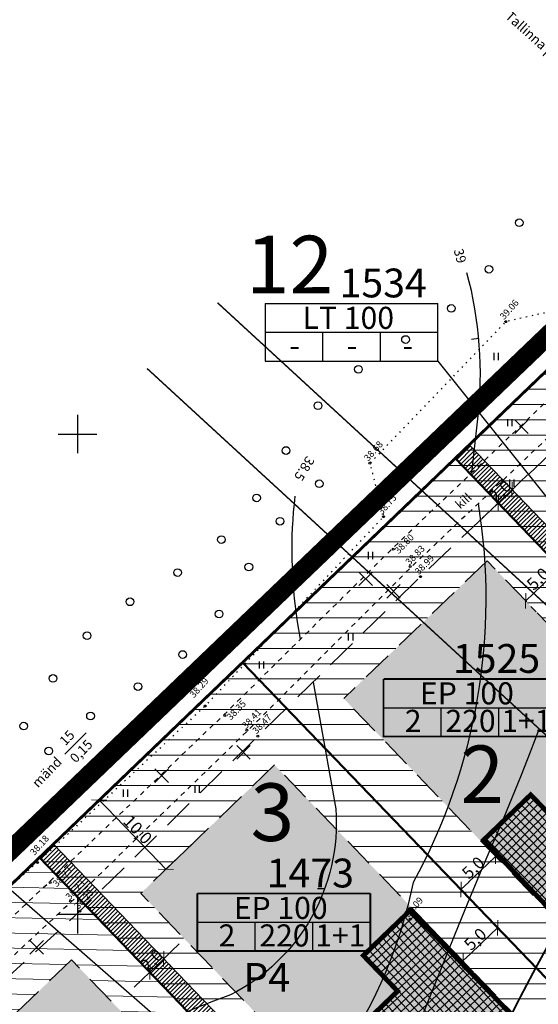
# Model space of a CAD drawing. Units: metres. Extents: x 544976 to 546115, y 6583634 to 6584309.
# Drawn here: x 545144 to 545198, y 6584091 to 6584193 of the extents above; entities that cross this region are included whole.
import ezdxf
from ezdxf.enums import TextEntityAlignment as Align

# ---------------------------------------------------------------- set-up
doc = ezdxf.new("R2010")
doc.units = ezdxf.units.M
doc.header["$LTSCALE"] = 0.5
doc.header["$PDMODE"] = 32
doc.header["$PDSIZE"] = 0.3
for name, pattern in [('CENTER', [50.8, 31.75, -6.35, 6.35, -6.35]), ('DASHDOT', [25.4, 12.7, -6.35, 0, -6.35]), ('HIDDEN', [9.525, 6.35, -3.175]), ('KOLVIK', [1.25, 0.25, -1]), ('KRUUSKILL', [2, 1, -1]), ('LINNPIIR', [16.2, 10, -1.4, 0.2, -1.4, 0.2, -1.4, 0.2, -1.4])]:
    doc.linetypes.add(name, pattern=pattern)
doc.layers.get('0').update_dxf_attribs({"linetype": 'CONTINUOUS'})
doc.layers.get('DEFPOINTS').update_dxf_attribs({"color": 8, "linetype": 'CONTINUOUS'})
for name, color, linetype in [('HALJASTUS', 8, 'CONTINUOUS'), ('HORISONTAAL', 8, 'CONTINUOUS'), ('KÕRGUS', 8, 'CONTINUOUS'), ('P_ehitusõigus', 7, 'CONTINUOUS'), ('P_likvideeritav', 20, 'CONTINUOUS'), ('P_mõõdud', 7, 'CONTINUOUS'), ('PIIRASULA', 1, 'CONTINUOUS'), ('TEE', 8, 'CONTINUOUS'), ('VORK', 7, 'CONTINUOUS')]:
    doc.layers.add(name, color=color, linetype=linetype)
for name, color, linetype, lineweight in [('P_ehitusala EE', 61, 'CONTINUOUS', 5), ('P_ehituskeeluala', 7, 'HIDDEN', 13), ('P_hoonestus', 167, 'CONTINUOUS', 25), ('P_mnt kaitsevöönd', 214, 'CENTER', 15), ('P_Paneeringu piir', 196, 'DASHDOT', 100), ('P_servituut', 7, 'CONTINUOUS', 9), ('P_uued piirid', 1, 'CONTINUOUS', 50), ('PIIR', 24, 'CONTINUOUS', 20)]:
    doc.layers.add(name, color=color, linetype=linetype, lineweight=lineweight)
doc.styles.add('ARIAL', font='arial.ttf')
doc.styles.add('romans', font='romans.shx')
doc.dimstyles.new('Arch', dxfattribs={"dimtxt": 1.263202, "dimasz": 1.122412, "dimexe": 1.5875, "dimexo": 0.79375, "dimgap": 0.001587, "dimtad": 1, "dimdec": 1, "dimzin": 3, "dimtxsty": 'ARIAL', "dimblk": 'VW_SLASH', "dimcen": 0, "dimdle": 0.001587, "dimazin": 0, "dimtfac": 0.8, "dimtdec": 1, "dimtix": 1, "dimtmove": 0, "dimatfit": 0, "dimldrblk": 'VW_FILLEDARROW', "dimfxl": 1, "dimfrac": 2, "dimtolj": 1, "dimtzin": 3, "dimarcsym": 0})

# ---------------------------------------------------------------- blocks, each defined once
blk = doc.blocks.new('VKORIS')
at = {"linetype": 'Continuous'}
for p, q in [((0, 4), (0, -4)), ((-4, 0), (4, 0))]:
    blk.add_line(p, q, dxfattribs=at)
blk = doc.blocks.new('ISOJ')
blk.add_line((0, 0), (0, 1.5))
blk = doc.blocks.new('mets')
blk.add_circle((0, 0), 0.8)
blk = doc.blocks.new('hein')
at = {"linetype": 'Continuous'}
for p, q in [((-0.46, 0.76), (-0.46, -0.76)), ((0.46, 0.76), (0.46, -0.76))]:
    blk.add_line(p, q, dxfattribs=at)
blk = doc.blocks.new('VW_SLASH')
at = {"color": 0, "linetype": 'ByBlock', "lineweight": -2}
blk.add_line((0, 0), (-1, 0), dxfattribs=at)
at = {"color": 0, "linetype": 'ByBlock', "lineweight": 20}
blk.add_line((-0.5, -0.5), (0.5, 0.5), dxfattribs=at)
blk = doc.blocks.new('*D35')
at = {"layer": 'DEFPOINTS', "color": 0, "transparency": 16777216}
for p in [(545200.26, 6584136.1), (545200.26, 6584136.1), (545196.66, 6584132.63)]:
    blk.add_point(p, dxfattribs=at)
at = {"layer": 'P_mõõdud', "color": 0, "lineweight": -2, "transparency": 16777216}
for p, q in [((545200.81, 6584135.53), (545201.36, 6584134.95)), ((545197.47, 6584133.41), (545199.45, 6584135.32)), ((545197.21, 6584132.06), (545197.76, 6584131.49))]:
    blk.add_line(p, q, dxfattribs=at)
at = {"layer": 'P_mõõdud', "color": 0, "lineweight": -2, "transparency": 16777216, "xscale": 1.122412109375, "yscale": 1.122412109375, "zscale": 1.122412109375}
for p, rotation in [((545200.26, 6584136.1), 43.85169691074642), ((545196.66, 6584132.63), 223.8516969107464)]:
    blk.add_blockref('VW_SLASH', p, dxfattribs=dict(at, rotation=rotation))
at = {"layer": 'P_mõõdud', "color": 0, "transparency": 16777216, "insert": (545197.93, 6584134.92), "char_height": 1.263, "attachment_point": 5, "rotation": 43.8517, "style": 'ARIAL'}
blk.add_mtext('\\A1;5,0', dxfattribs=at)
blk = doc.blocks.new('VW_FILLEDARROW')
at = {"color": 0, "lineweight": -2}
blk.add_solid([(0, 0), (-1.414, -0.379), (-1.414, 0.379)], dxfattribs=at)
blk = doc.blocks.new('*D37')
at = {"layer": 'DEFPOINTS', "color": 0, "transparency": 16777216}
for p in [(545189.92, 6584102.56), (545186.31, 6584099.09), (545193.74, 6584098.58)]:
    blk.add_point(p, dxfattribs=at)
at = {"layer": 'P_mõõdud', "color": 0, "lineweight": -2, "transparency": 16777216}
for p, q in [((545190.46, 6584101.98), (545194.84, 6584097.43)), ((545186.86, 6584098.52), (545191.23, 6584093.97)), ((545190.94, 6584095.89), (545192.93, 6584097.8))]:
    blk.add_line(p, q, dxfattribs=at)
at = {"layer": 'P_mõõdud', "color": 0, "lineweight": -2, "transparency": 16777216, "xscale": 1.122412109375, "yscale": 1.122412109375, "zscale": 1.122412109375}
for p, rotation in [((545193.74, 6584098.58), 43.85169691259482), ((545190.13, 6584095.12), 223.8516969125948)]:
    blk.add_blockref('VW_SLASH', p, dxfattribs=dict(at, rotation=rotation))
at = {"layer": 'P_mõõdud', "color": 0, "transparency": 16777216, "insert": (545191.41, 6584097.4), "char_height": 1.263, "attachment_point": 5, "rotation": 43.8517, "style": 'ARIAL'}
blk.add_mtext('\\A1;5,0', dxfattribs=at)
blk = doc.blocks.new('*D38')
at = {"layer": 'DEFPOINTS', "color": 0, "transparency": 16777216}
for p in [(545193.52, 6584106.02), (545193.52, 6584106.02), (545193.74, 6584098.58)]:
    blk.add_point(p, dxfattribs=at)
at = {"layer": 'P_mõõdud', "color": 0, "lineweight": -2, "transparency": 16777216}
for p, q in [((545192.97, 6584106.59), (545192.42, 6584107.17)), ((545190.72, 6584103.33), (545192.71, 6584105.24)), ((545193.19, 6584099.15), (545188.82, 6584103.7))]:
    blk.add_line(p, q, dxfattribs=at)
at = {"layer": 'P_mõõdud', "color": 0, "lineweight": -2, "transparency": 16777216, "xscale": 1.122412109375, "yscale": 1.122412109375, "zscale": 1.122412109375}
for p, rotation in [((545193.52, 6584106.02), 43.85169691259481), ((545189.92, 6584102.56), 223.8516969125948)]:
    blk.add_blockref('VW_SLASH', p, dxfattribs=dict(at, rotation=rotation))
at = {"layer": 'P_mõõdud', "color": 0, "transparency": 16777216, "insert": (545191.19, 6584104.84), "char_height": 1.263, "attachment_point": 5, "rotation": 43.8517, "style": 'ARIAL'}
blk.add_mtext('\\A1;5,0', dxfattribs=at)
blk = doc.blocks.new('*D41')
at = {"layer": 'DEFPOINTS', "color": 0, "transparency": 16777216}
for p in [(545155.73, 6584115.2), (545162.66, 6584107.99), (545159.2, 6584104.67)]:
    blk.add_point(p, dxfattribs=at)
at = {"layer": 'P_mõõdud', "color": 0, "lineweight": -2, "transparency": 16777216}
for p, q in [((545155.16, 6584114.65), (545151.13, 6584110.78)), ((545153.05, 6584111.07), (545158.42, 6584105.48)), ((545162.08, 6584107.44), (545158.05, 6584103.57))]:
    blk.add_line(p, q, dxfattribs=at)
at = {"layer": 'P_mõõdud', "color": 0, "lineweight": -2, "transparency": 16777216, "xscale": 1.122412109375, "yscale": 1.122412109375, "zscale": 1.122412109375}
for p, rotation in [((545152.27, 6584111.88), 133.8516969143298), ((545159.2, 6584104.67), 313.8516969143298)]:
    blk.add_blockref('VW_SLASH', p, dxfattribs=dict(at, rotation=rotation))
at = {"layer": 'P_mõõdud', "color": 0, "transparency": 16777216, "insert": (545156.28, 6584108.8), "char_height": 1.263, "attachment_point": 5, "rotation": 313.8517, "style": 'ARIAL'}
blk.add_mtext('\\A1;10,0', dxfattribs=at)
blk = doc.blocks.new('lik')
at = {"layer": 'P_likvideeritav'}
for p, q in [((545389.19, 6584073.6), (545389.19, 6584075.6)), ((545388.19, 6584074.6), (545390.19, 6584074.6))]:
    blk.add_line(p, q, dxfattribs=at)
blk = doc.blocks.new('*D152')
at = {"layer": 'DEFPOINTS', "color": 0, "transparency": 16777216}
for p in [(545158.98, 6584095.35), (545158.98, 6584095.35), (545157.54, 6584093.97)]:
    blk.add_point(p, dxfattribs=at)
at = {"layer": 'P_mõõdud', "color": 0, "lineweight": -2, "transparency": 16777216}
for p, q in [((545159.79, 6584096.13), (545160.6, 6584096.91)), ((545157.54, 6584093.97), (545158.98, 6584095.35)), ((545159.53, 6584094.78), (545160.08, 6584094.21)), ((545158.09, 6584093.39), (545158.64, 6584092.82)), ((545156.73, 6584093.19), (545155.92, 6584092.41))]:
    blk.add_line(p, q, dxfattribs=at)
at = {"layer": 'P_mõõdud', "color": 0, "lineweight": -2, "transparency": 16777216, "xscale": 1.122412109375, "yscale": 1.122412109375, "zscale": 1.122412109375}
for p, rotation in [((545158.98, 6584095.35), 223.8516969130485), ((545157.54, 6584093.97), 43.85169691304854)]:
    blk.add_blockref('VW_SLASH', p, dxfattribs=dict(at, rotation=rotation))
at = {"layer": 'P_mõõdud', "color": 0, "transparency": 16777216, "insert": (545157.73, 6584095.21), "char_height": 1.263, "attachment_point": 5, "rotation": 43.8517, "style": 'ARIAL'}
blk.add_mtext('\\A1;2,0', dxfattribs=at)
blk = doc.blocks.new('*D156')
at = {"layer": 'DEFPOINTS', "color": 0, "transparency": 16777216}
for p in [(545195.25, 6584144.21), (545195.25, 6584144.21), (545193.8, 6584142.82)]:
    blk.add_point(p, dxfattribs=at)
at = {"layer": 'P_mõõdud', "color": 0, "lineweight": -2, "transparency": 16777216}
for p, q in [((545196.06, 6584144.99), (545196.86, 6584145.76)), ((545194.7, 6584144.78), (545194.15, 6584145.35)), ((545193.25, 6584143.39), (545192.7, 6584143.97)), ((545193.8, 6584142.82), (545195.25, 6584144.21)), ((545192.99, 6584142.04), (545192.18, 6584141.27))]:
    blk.add_line(p, q, dxfattribs=at)
at = {"layer": 'P_mõõdud', "color": 0, "lineweight": -2, "transparency": 16777216, "xscale": 1.122412109375, "yscale": 1.122412109375, "zscale": 1.122412109375}
for p, rotation in [((545195.25, 6584144.21), 223.8516969169134), ((545193.8, 6584142.82), 43.85169691691336)]:
    blk.add_blockref('VW_SLASH', p, dxfattribs=dict(at, rotation=rotation))
at = {"layer": 'P_mõõdud', "color": 0, "transparency": 16777216, "insert": (545194, 6584144.06), "char_height": 1.263, "attachment_point": 5, "rotation": 43.8517, "style": 'ARIAL'}
blk.add_mtext('\\A1;2,0', dxfattribs=at)

msp = doc.modelspace()

# ---------------------------------------------------------------- hatches: boundary and pattern name
at = {"layer": 'P_ehitusala EE'}
for points in [[(545203.82, 6584112.86), (545212.57, 6584103.25), (545204.05, 6584095.06), (545177.72, 6584122.46), (545192.65, 6584136.8), (545209.97, 6584118.78)], [(545196.84, 6584088.13), (545170.51, 6584115.54), (545156.59, 6584102.16), (545173.91, 6584084.14), (545179.29, 6584089.3), (545188.05, 6584079.69)]]:
    msp.add_hatch(color=256, dxfattribs=at).paths.add_polyline_path(points)
h = msp.add_hatch(color=256, dxfattribs=at)
h.paths.add_polyline_path([(545166.7, 6584077.21), (545149.38, 6584095.24), (545125.23, 6584072.03), (545142.07, 6584053.54)])
edge = h.paths.add_edge_path()
edge.add_line((545170.17, 6584073.6), (545153.76, 6584090.68))
at = {"layer": 'P_ehituskeeluala'}
h = msp.add_hatch(dxfattribs=at)
h.set_pattern_fill('ANSI31', color=256, scale=0.5, angle=315, style=0)
h.paths.add_polyline_path([(545189.33, 6584147.48), (545212.59, 6584169.83), (545243, 6584143.58), (545220.6, 6584122.06), (545217.04, 6584118.63)])
h.paths.add_polyline_path([(545209.85, 6584153.32), (545199.86, 6584143.73), (545217.18, 6584125.7), (545228.28, 6584136.37), (545223.86, 6584140.44)], flags=16)
h = msp.add_hatch(dxfattribs=at)
h.set_pattern_fill('ANSI31', color=256, scale=0.5, angle=315, style=0)
h.paths.add_polyline_path([(545203.91, 6584087.99), (545167.19, 6584126.21), (545189.33, 6584147.48), (545217.04, 6584118.63), (545211.51, 6584113.32), (545220.27, 6584103.71)])
h.paths.add_polyline_path([(545209.97, 6584118.78), (545192.65, 6584136.8), (545177.72, 6584122.46), (545204.05, 6584095.06), (545212.57, 6584103.25), (545203.82, 6584112.86)], flags=16)
h = msp.add_hatch(dxfattribs=at)
h.set_pattern_fill('ANSI31', color=256, scale=0.5, angle=315, style=0)
h.paths.add_polyline_path([(545146.06, 6584105.91), (545167.19, 6584126.21), (545203.91, 6584087.99), (545187.09, 6584071.83), (545178.33, 6584081.44), (545173.77, 6584077.07)])
h.paths.add_polyline_path([(545196.84, 6584088.13), (545170.51, 6584115.54), (545156.59, 6584102.16), (545173.91, 6584084.14), (545179.29, 6584089.3), (545188.05, 6584079.69)], flags=16)
h = msp.add_hatch(dxfattribs=at)
h.set_pattern_fill('ANSI31', color=256, scale=0.5, style=0)
h.set_pattern_definition([(358.8517, (545146.0612, 6584105.912), (0.031814, 1.58718), [])])
h.paths.add_polyline_path([(545114.17, 6584075.27), (545146.06, 6584105.91), (545173.77, 6584077.07), (545141.11, 6584045.68)])
h.paths.add_polyline_path([(545166.7, 6584077.21), (545149.38, 6584095.24), (545125.23, 6584072.03), (545142.07, 6584053.54)], flags=16)
at = {"layer": 'P_hoonestus'}
h = msp.add_hatch(dxfattribs=at)
h.set_pattern_fill('ANSI37', color=256, scale=0.2, angle=113.1232, style=0)
h.set_pattern_definition([(44.731, (545204.6836, 6584115.43635), (-0.446901, 0.451115), []), (134.731, (545204.6836, 6584115.43635), (-0.451115, -0.446901), [])])
h.paths.add_polyline_path([(545192.28, 6584107.72), (545197.18, 6584112.43), (545200.75, 6584108.72), (545204.11, 6584111.93), (545208.54, 6584107.23), (545206.72, 6584105.51), (545209.77, 6584102.34), (545208.19, 6584100.81), (545208.88, 6584100.09), (545204.01, 6584095.42)])
h = msp.add_hatch(dxfattribs=at)
h.set_pattern_fill('ANSI37', color=256, scale=0.2, angle=158.3921, style=0)
h.set_pattern_definition([(222.9722, (545176.4539, 6584088.3161), (-0.432844, 0.46462), []), (132.9722, (545176.4539, 6584088.3161), (0.46462, 0.432844), [])])
h.paths.add_polyline_path([(545184.66, 6584100.4), (545179.76, 6584095.69), (545183.33, 6584091.98), (545179.98, 6584088.75), (545184.5, 6584084.14), (545186.29, 6584085.88), (545189.34, 6584082.71), (545190.92, 6584084.23), (545191.62, 6584083.51), (545196.48, 6584088.19)])
at = {"layer": 'P_servituut'}
h = msp.add_hatch(dxfattribs=at)
h.set_pattern_fill('LINE', color=256, scale=0.1, angle=45, style=0)
h.set_pattern_definition([(45, (43.26813, 41.56765), (-0.224506403027, 0.224506403027), [])])
h.paths.add_polyline_path([(545189.33, 6584147.48), (545190.77, 6584148.87), (545218.48, 6584120.02), (545217.04, 6584118.63)])
h = msp.add_hatch(dxfattribs=at)
h.set_pattern_fill('LINE', color=256, scale=0.1, angle=45, style=0)
h.set_pattern_definition([(45, (0, 0), (-0.224506403027, 0.224506403027), [])])
h.paths.add_polyline_path([(545146.05, 6584105.92), (545147.5, 6584107.3), (545175.22, 6584078.45), (545173.77, 6584077.07)])

# ---------------------------------------------------------------- linework, layer by layer
at = {"layer": 'HALJASTUS'}
msp.add_line((545148.67, 6584116.66), (545150.92, 6584118.87), dxfattribs=at)
at = {"layer": 'HALJASTUS', "linetype": 'KOLVIK', "flags": 128}
msp.add_lwpolyline([(545209.61, 6584165.06), (545194.58, 6584161.71), (545180.44, 6584146.97), (545181.86, 6584141.4), (545163.29, 6584121.68), (545145.84, 6584105.39), (545123.79, 6584086.15), (545104.98, 6584068.2), (545100.43, 6584062.16), (545093.15, 6584065.81), (545088.94, 6584060.29), (545091.25, 6584056.27), (545085.87, 6584051.01), (545066.12, 6584032.07)], dxfattribs=at)
at = {"layer": 'HALJASTUS', "linetype": 'HIDDEN', "flags": 128}
msp.add_lwpolyline([(545339.08, 6584067.2), (545328.88, 6584075.44), (545311.17, 6584089.82), (545292.06, 6584104.05), (545286.4, 6584107.55), (545275.49, 6584119.5), (545257.63, 6584136.57), (545240.63, 6584151.72), (545229.25, 6584157.29), (545218.56, 6584158.78), (545206.57, 6584154.91), (545185.7, 6584135.15), (545168.79, 6584118.55), (545150.25, 6584100.3), (545131.92, 6584083.54), (545109.25, 6584062.26), (545089.2, 6584043.9), (545082.75, 6584032.51), (545094.46, 6584019.98), (545110.99, 6584001.89), (545126.4, 6583984.38), (545142.52, 6583966.57), (545158.66, 6583948.23), (545173.34, 6583931.8), (545184.75, 6583919.14), (545202.98, 6583934.49), (545220.09, 6583950.33), (545239.74, 6583967.54), (545258.23, 6583984.82), (545275.55, 6584001.4), (545293.98, 6584018.69), (545310.9, 6584034.86), (545333.76, 6584057.26), (545339.08, 6584067.2)], dxfattribs=at)
at = {"layer": 'HORISONTAAL'}
for points in [[(545191.04, 6584145.97), (545191.68, 6584151.58, 0.093987), (545190.55, 6584166.81, -3.044374)], [(545173.21, 6584128.63), (545172.92, 6584130.45, -0.068128), (545172.67, 6584143.52, 1.57347)]]:
    msp.add_lwpolyline(points, format="xyb", dxfattribs=at)
at = {"layer": 'HORISONTAAL', "const_width": 0.2, "flags": 128}
msp.add_lwpolyline([(545176.07, 6584048.95), (545177, 6584050.83), (545178.28, 6584053.45), (545179.62, 6584056.25), (545181.01, 6584059.19), (545182.43, 6584062.21), (545183.85, 6584065.27), (545185.25, 6584068.33), (545186.63, 6584071.35), (545187.99, 6584074.33), (545189.33, 6584077.27), (545190.66, 6584080.17), (545192, 6584083.03), (545193.35, 6584085.86), (545194.73, 6584088.65), (545196.13, 6584091.42), (545197.57, 6584094.15), (545199.04, 6584096.84), (545204.92, 6584109.94), (545208.5, 6584118.82), (545210.12, 6584126.5), (545211.31, 6584132.56), (545212.18, 6584139.27), (545212.94, 6584147.44)], dxfattribs=at)
at = {"layer": 'HORISONTAAL', "flags": 128}
for points in [[(545191.71, 6584142.76, -0.167122), (545184.93, 6584103.28, -0.196763), (545163.78, 6584071.63, 0.019937), (545135.63, 6584057.44, 0.423386), (545125.53, 6584044.31, -0.024758), (545113.64, 6584009.52), (545098.24, 6583985.28)], [(545174.52, 6584124.17), (545176.89, 6584110.96, -0.302028), (545165.93, 6584091.58, 10.017173)], [(545165.93, 6584091.58, 0.190689), (545121.63, 6584053.33, -0.027474), (545084.99, 6584002.03)]]:
    msp.add_lwpolyline(points, format="xyb", dxfattribs=at)
msp.add_lwpolyline([(545185.29, 6584087.89), (545186.42, 6584090.66), (545187.52, 6584093.44), (545188.62, 6584096.21), (545189.73, 6584098.95), (545190.85, 6584101.65), (545191.97, 6584104.32), (545193.08, 6584106.94), (545194.16, 6584109.51), (545195.21, 6584112.03), (545196.22, 6584114.5), (545197.17, 6584116.91), (545198.06, 6584119.26)], dxfattribs=at)
at = {"layer": 'KÕRGUS', "ltscale": 0.7}
for centre in [(545194.58, 6584161.71), (545180.44, 6584146.97), (545181.86, 6584141.4), (545182.88, 6584138.02), (545184.64, 6584136.22), (545185.7, 6584135.15), (545163.29, 6584121.68), (545165.34, 6584120.7), (545167.63, 6584119.17), (545168.79, 6584118.55), (545145.84, 6584105.39), (545147.17, 6584103.3), (545149.28, 6584101.35), (545150.25, 6584100.3), (545184.63, 6584099.47)]:
    msp.add_circle(centre, 0.1, dxfattribs=at)
at = {"layer": 'P_ehituskeeluala'}
for p, q in [((545192.65, 6584136.8), (545177.72, 6584122.46)), ((545209.97, 6584118.78), (545192.65, 6584136.8)), ((545204.05, 6584095.06), (545177.72, 6584122.46)), ((545170.51, 6584115.54), (545156.59, 6584102.16)), ((545196.84, 6584088.13), (545170.51, 6584115.54)), ((545173.91, 6584084.14), (545156.59, 6584102.16)), ((545149.38, 6584095.24), (545125.23, 6584072.03)), ((545166.7, 6584077.21), (545149.38, 6584095.24))]:
    msp.add_line(p, q, dxfattribs=at)
at = {"layer": 'P_ehitusõigus'}
for points in [[(545169.53, 6584163.61), (545169.53, 6584157.61), (545187.53, 6584157.61), (545187.53, 6584163.61)], [(545169.53, 6584163.61), (545187.53, 6584163.61)], [(545169.53, 6584160.61), (545187.53, 6584160.61)], [(545175.53, 6584157.61), (545175.53, 6584160.61)], [(545181.53, 6584157.61), (545181.53, 6584160.61)], [(545187.53, 6584157.61), (545223.46, 6584112.6)], [(545181.86, 6584121.5), (545199.86, 6584121.5)], [(545187.86, 6584118.5), (545187.86, 6584121.5)], [(545193.86, 6584118.5), (545193.86, 6584121.5)], [(545136.22, 6584108.48), (545179.12, 6584071.04)], [(545162.49, 6584099.15), (545180.49, 6584099.15)], [(545168.49, 6584096.15), (545168.49, 6584099.15)], [(545174.49, 6584096.15), (545174.49, 6584099.15)]]:
    msp.add_lwpolyline(points, dxfattribs=at)
at = {"layer": 'P_ehitusõigus', "const_width": 0.2}
for points in [[(545181.86, 6584124.5), (545181.86, 6584118.5), (545199.86, 6584118.5), (545199.86, 6584124.5)], [(545181.86, 6584124.5), (545199.86, 6584124.5)], [(545162.49, 6584102.15), (545162.49, 6584096.15), (545180.49, 6584096.15), (545180.49, 6584102.15)], [(545162.49, 6584102.15), (545180.49, 6584102.15)]]:
    msp.add_lwpolyline(points, dxfattribs=at)
at = {"layer": 'P_hoonestus', "const_width": 0.5}
for points in [[(545192.28, 6584107.72), (545197.18, 6584112.43), (545200.75, 6584108.72), (545204.11, 6584111.93), (545208.54, 6584107.23), (545206.72, 6584105.51), (545209.77, 6584102.34), (545208.19, 6584100.81), (545208.88, 6584100.09), (545204.01, 6584095.42)], [(545184.66, 6584100.4), (545179.76, 6584095.69), (545183.33, 6584091.98), (545179.98, 6584088.75), (545184.5, 6584084.14), (545186.29, 6584085.88), (545189.34, 6584082.71), (545190.92, 6584084.23), (545191.62, 6584083.51), (545196.48, 6584088.19)]]:
    msp.add_lwpolyline(points, close=True, dxfattribs=at)
at = {"layer": 'P_mnt kaitsevöönd', "ltscale": 0.1, "const_width": 0.15}
for points in [[(545164.57, 6584163.69), (545208.68, 6584123.12), (545212.47, 6584119.64), (545228.95, 6584104.49), (545248.56, 6584087.08), (545267.17, 6584071.7), (545285.37, 6584056.65), (545294.39, 6584049.4), (545303, 6584042.47), (545319.88, 6584028.65)], [(545157.25, 6584156.83), (545201.91, 6584115.76), (545205.7, 6584112.28), (545222.24, 6584097.07), (545242.05, 6584079.49), (545260.8, 6584063.99), (545279.05, 6584048.9), (545288.12, 6584041.61), (545296.7, 6584034.71), (545313.49, 6584020.96)]]:
    msp.add_lwpolyline(points, dxfattribs=at)
at = {"layer": 'P_Paneeringu piir', "lineweight": 200, "const_width": 2}
msp.add_lwpolyline([(545110.42, 6584075.39), (545220.7, 6584181.09), (545278.36, 6584127.49), (545425.06, 6584005.48), (545481.41, 6583961.88), (545356.8, 6583786.47), (545279.92, 6583821.95), (545179.54, 6583905.8), (545188.3, 6583913.82), (545180.79, 6583922.05), (545219.58, 6583956.51)], close=True, dxfattribs=at)
at = {"layer": 'P_servituut'}
for points in [[(545189.33, 6584147.48), (545190.77, 6584148.87), (545218.48, 6584120.02), (545217.04, 6584118.63)], [(545146.05, 6584105.92), (545147.5, 6584107.3), (545175.22, 6584078.45), (545173.77, 6584077.07)]]:
    msp.add_lwpolyline(points, close=True, dxfattribs=at)
at = {"layer": 'P_uued piirid'}
for p, q in [((545213.51, 6584170.71), (545114.16, 6584075.27)), ((545217.04, 6584118.63), (545189.33, 6584147.48)), ((545203.91, 6584087.99), (545167.19, 6584126.21)), ((545173.77, 6584077.07), (545146.06, 6584105.91))]:
    msp.add_line(p, q, dxfattribs=at)
at = {"layer": 'PIIR', "lineweight": -3, "const_width": 0.3, "flags": 128}
msp.add_lwpolyline([(545077.3, 6584039.73), (545191.99, 6583913.79), (545183.3, 6583905.86), (545281.6, 6583824.65), (545321.69, 6583806.26), (545349.4, 6583793.51), (545354.8, 6583791.02), (545474.79, 6583958.98), (545436.72, 6583987.47), (545399.57, 6584018.08), (545350.19, 6584060.67), (545342.92, 6584066.65), (545307.48, 6584095.3), (545286.84, 6584112.39), (545270.38, 6584126.61), (545257.26, 6584138.18), (545217.65, 6584174.69), (545213.51, 6584170.71), (545093.92, 6584055.82)], close=True, dxfattribs=at)
at = {"layer": 'PIIR', "lineweight": -3, "flags": 128}
msp.add_lwpolyline([(545077.3, 6584039.73), (545191.99, 6583913.79), (545183.3, 6583905.86), (545281.6, 6583824.65), (545321.69, 6583806.26), (545349.4, 6583793.51), (545354.8, 6583791.02), (545474.79, 6583958.98), (545436.72, 6583987.47), (545399.57, 6584018.08), (545350.19, 6584060.67), (545342.92, 6584066.65), (545307.48, 6584095.3), (545286.84, 6584112.39), (545270.38, 6584126.61), (545257.26, 6584138.18), (545217.65, 6584174.69), (545213.51, 6584170.71), (545093.92, 6584055.82)], close=True, dxfattribs=at)
at = {"layer": 'PIIRASULA', "linetype": 'LINNPIIR', "const_width": 0.15}
msp.add_lwpolyline([(545050.25, 6584013.56), (545093.92, 6584055.82), (545213.46, 6584170.72), (545212.86, 6584179.01), (545200.63, 6584190.48)], dxfattribs=at)
at = {"layer": 'TEE', "linetype": 'KRUUSKILL', "flags": 128}
for points in [[(545069.22, 6584031.61), (545086.49, 6584047.57), (545106.45, 6584065.54), (545128.62, 6584085.93), (545147.09, 6584103.38), (545165.26, 6584120.78), (545182.81, 6584138.11), (545203.7, 6584158.07), (545215.75, 6584170.05)], [(545219.24, 6584167.65), (545205.49, 6584155.81), (545184.73, 6584136.14), (545167.71, 6584119.09), (545149.35, 6584101.27), (545130.87, 6584084.1), (545108.39, 6584063.25), (545088.15, 6584045.26), (545071.92, 6584030.34)]]:
    msp.add_lwpolyline(points, dxfattribs=at)

# ---------------------------------------------------------------- block references
at = {"layer": 'HALJASTUS', "xscale": 0.5, "yscale": 0.5, "zscale": 0.5}
for name, p in [('mets', (545195.99, 6584172.01)), ('mets', (545192.83, 6584167.17)), ('mets', (545188.91, 6584163.09)), ('mets', (545184.15, 6584159.85)), ('hein', (545193.58, 6584158.09)), ('mets', (545179.25, 6584156.75)), ('mets', (545175.04, 6584152.96)), ('hein', (545194.98, 6584151.19)), ('mets', (545171.71, 6584148.29)), ('hein', (545185.37, 6584147.23)), ('mets', (545175.17, 6584144.83)), ('hein', (545195.21, 6584144.89)), ('mets', (545168.65, 6584143.35)), ('mets', (545171.08, 6584140.92)), ('mets', (545164.99, 6584139.01)), ('hein', (545180.49, 6584137.37)), ('mets', (545167.84, 6584136.16)), ('mets', (545160.42, 6584135.58)), ('mets', (545155.47, 6584132.53)), ('mets', (545164.74, 6584131.26)), ('mets', (545151, 6584129)), ('hein', (545178.42, 6584128.89)), ('mets', (545160.96, 6584127.04)), ('hein', (545169.14, 6584125.95)), ('mets', (545147.45, 6584124.55)), ('mets', (545156.3, 6584123.7)), ('mets', (545151.36, 6584120.64)), ('mets', (545144.41, 6584119.59)), ('mets', (545147.01, 6584116.99)), ('hein', (545154.98, 6584112.6)), ('hein', (545162.44, 6584113.03))]:
    msp.add_blockref(name, p, dxfattribs=at)
at = {"layer": 'HORISONTAAL', "xscale": 0.5, "yscale": 0.5, "zscale": 0.5}
for p, rotation in [((545191.77, 6584159.95), 96.20844449391812), ((545175.73, 6584102.63), 88.79298711339332)]:
    msp.add_blockref('ISOJ', p, dxfattribs=dict(at, rotation=rotation))
at = {"layer": 'P_likvideeritav', "rotation": 315}
for p in [(-4496095.97, 2314155.38), (-4496112.18, 2314139.52), (-4496109.29, 2314138.23), (-4496124.91, 2314121.45), (-4496133.43, 2314119.03), (-4496146.45, 2314101.15)]:
    msp.add_blockref('lik', p, dxfattribs=at)
at = {"layer": 'VORK', "xscale": 0.5, "yscale": 0.5, "zscale": 0.5}
for p in [(545150, 6584150), (545150, 6584100), (545150, 6584100)]:
    msp.add_blockref('VKORIS', p, dxfattribs=at)

# ---------------------------------------------------------------- texts
at = {"layer": 'HALJASTUS', "style": 'romans'}
for s, p in [('15 ', (545148.97, 6584117.26)), ('0,15', (545150.05, 6584115.46)), ('mänd', (545146.11, 6584112.89))]:
    msp.add_text(s, height=1, rotation=46.0064, dxfattribs=at).set_placement(p, align=Align.BOTTOM_LEFT)
at = {"layer": 'HORISONTAAL', "style": 'romans'}
for s, rotation, p in [('39', 284.9958, (545188.85, 6584169.08)), ('38.5', 238.7349, (545173.61, 6584147.96))]:
    msp.add_text(s, height=1, rotation=rotation, dxfattribs=at).set_placement(p, align=Align.BOTTOM_LEFT)
at = {"layer": 'KÕRGUS', "ltscale": 0.7, "style": 'romans'}
for s, rotation, p in [('39.06', 48.4001, (545194.58, 6584161.71)), ('38.68', 48.4001, (545180.44, 6584146.97)), ('38.75', 48.4001, (545181.86, 6584141.4)), ('38.80', 46.1283, (545183.6, 6584137.32)), ('38.83', 46.1283, (545184.73, 6584136.14)), ('38.99', 46.1283, (545185.7, 6584135.15)), ('38.29', 48.4001, (545162.29, 6584122.32)), ('38.35', 46.1283, (545166.12, 6584119.99)), ('38.41', 46.1283, (545167.71, 6584119.09)), ('38.47', 46.1283, (545168.79, 6584118.55)), ('38.18', 48.4001, (545145.68, 6584105.91)), ('38.23', 46.1283, (545148.01, 6584102.63)), ('38.23', 46.1283, (545149.35, 6584101.27)), ('38.23', 46.1283, (545150.25, 6584100.3)), ('39.09', 48.4001, (545184.63, 6584099.47))]:
    msp.add_text(s, height=0.7, rotation=rotation, dxfattribs=at).set_placement(p, align=Align.BOTTOM_LEFT)
at = {"layer": 'P_ehitusõigus', "lineweight": -3, "style": 'ARIAL'}
for s, height, p in [('12', 6, (545172.08, 6584167.66)), ('1534', 3, (545181.83, 6584165.74)), ('LT 100', 2.3, (545178.2, 6584162.11)), ('-', 2.3, (545172.61, 6584159.24)), ('-', 2.3, (545178.58, 6584159.24)), ('-', 2.3, (545184.39, 6584159.24)), ('1525', 3, (545193.62, 6584126.63)), ('EP 100', 2.3, (545190.54, 6584123)), ('2', 2.3, (545184.95, 6584120.13)), ('220', 2.3, (545190.92, 6584120.13)), ('1+1', 2.3, (545196.73, 6584120.13)), ('2', 6, (545192.14, 6584114.56)), ('3', 6, (545170.29, 6584110.62)), ('1473', 3, (545174.24, 6584104.28)), ('EP 100', 2.3, (545171.16, 6584100.65)), ('2', 2.3, (545165.57, 6584097.78)), ('220', 2.3, (545171.55, 6584097.78)), ('1+1', 2.3, (545177.36, 6584097.78)), ('P4', 3, (545169.7, 6584093.41))]:
    msp.add_text(s, height=height, dxfattribs=at).set_placement(p, align=Align.MIDDLE_CENTER)
at = {"layer": 'PIIRASULA', "linetype": 'LINNPIIR', "style": 'romans'}
msp.add_text('Tallinna piir', height=1, rotation=318.0321, dxfattribs=at).set_placement((545194.25, 6584193.18), align=Align.BOTTOM_LEFT)
at = {"layer": 'TEE', "lineweight": -3, "style": 'romans'}
msp.add_text('kill', height=0.9, rotation=41.6733, dxfattribs=at).set_placement((545190.18, 6584143.05), align=Align.MIDDLE_CENTER)

# ---------------------------------------------------------------- dimensions: what is measured, and where the dimension line sits
at = {"layer": 'P_mõõdud'}
for p1, p2, distance, picture, middle in [((545193.8, 6584142.82), (545195.25, 6584144.21), 0, '*D156', (545194, 6584144.06)), ((545196.66, 6584132.63), (545200.26, 6584136.1), 0, '*D35', (545197.93, 6584134.92)), ((545155.73, 6584115.2), (545162.66, 6584107.99), -4.79, '*D41', (545156.28, 6584108.8)), ((545186.31, 6584099.09), (545189.92, 6584102.56), -5.52, '*D37', (545191.41, 6584097.4)), ((545157.54, 6584093.97), (545158.98, 6584095.35), 0, '*D152', (545157.73, 6584095.21))]:
    dim = msp.add_aligned_dim(p1=p1, p2=p2, distance=distance, dimstyle='Arch', override={"dimpost": '<>'}, dxfattribs=at)
    dim.commit()
    dim.dimension.update_dxf_attribs({"geometry": picture, "text_midpoint": middle})
dim = msp.add_linear_dim(base=(545193.52, 6584106.02), p1=(545193.74, 6584098.58), p2=(545193.52, 6584106.02), angle=223.8517, dimstyle='Arch', override={"dimpost": '<>', "dimtmove": 1}, dxfattribs=at)
dim.commit()
dim.dimension.update_dxf_attribs({"geometry": '*D38', "text_midpoint": (545191.19, 6584104.84)})

doc.saveas('drawing.dxf')
